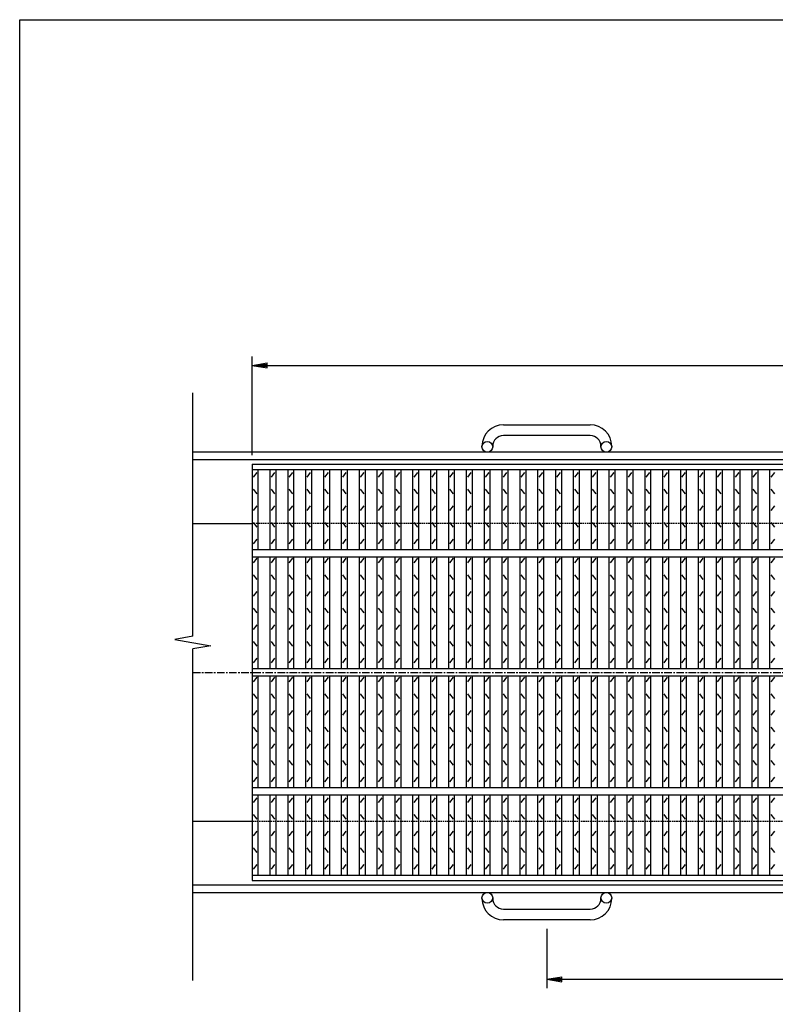
# Model space of a CAD drawing. Extents: x 25 to 1944, y 50 to 1400.
# Drawn here: x 25 to 660, y 573 to 1400 of the extents above; entities that cross this region are included whole.
import ezdxf

# ---------------------------------------------------------------- set-up
doc = ezdxf.new("R2010")
doc.units = 0
doc.header["$LTSCALE"] = 0.2
doc.linetypes.add('CENTER', pattern=[50.8, 31.75, -6.35, 6.35, -6.35])
doc.linetypes.add('HIDDEN', pattern=[9.525, 6.35, -3.175])
doc.layers.get('0').update_dxf_attribs({"linetype": 'CONTINUOUS'})
doc.layers.get('DEFPOINTS').update_dxf_attribs({"linetype": 'CONTINUOUS'})
for name, color, linetype in [('LAY-10', 7, 'CONTINUOUS'), ('LAY-20', 7, 'CONTINUOUS'), ('LAY-255', 7, 'CONTINUOUS')]:
    doc.layers.add(name, color=color, linetype=linetype)
doc.styles.add('EXCADDIM1', font='simplex', dxfattribs={"width": 0.84, "bigfont": 'bigfont'})
doc.styles.get("Standard").update_dxf_attribs({"font": 'simplex', "bigfont": 'bigfont'})
doc.dimstyles.new('ISO-25', dxfattribs={"dimtxt": 2.5, "dimasz": 2.5, "dimexe": 1.25, "dimexo": 0.625, "dimtad": 1, "dimtxsty": 'STANDARD', "dimcen": 2.5, "dimazin": 3, "dimtfac": 1, "dimtmove": 0, "dimatfit": 3})

# ---------------------------------------------------------------- blocks, each defined once
blk = doc.blocks.new('EX_BNORM')
at = {"color": 0, "linetype": 'CONTINUOUS'}
for p, q in [((0, 0), (-1, 0.167)), ((-1, 0.167), (-1, -0.167)), ((0, 0), (-1, 0.083)), ((0, 0), (-1, 0)), ((0, 0), (-1, -0.167)), ((0, 0), (-1, -0.083))]:
    blk.add_line(p, q, dxfattribs=at)
blk = doc.blocks.new('*D16')
at = {"layer": 'DEFPOINTS', "color": 0}
for p in [(1215.5, 1109.50009), (220.5, 1026.49999), (1215.5, 1026.49999)]:
    blk.add_point(p, dxfattribs=at)
at = {"layer": 'LAY-20', "color": 4, "linetype": 'CONTINUOUS'}
for p, q in [((220.5, 1033.99999), (220.5, 1117.00009)), ((233, 1109.50009), (1203, 1109.50009)), ((1215.5, 1033.99999), (1215.5, 1117.00009))]:
    blk.add_line(p, q, dxfattribs=at)
at = {"layer": 'LAY-20', "color": 4, "xscale": 12.5, "yscale": 12.5, "zscale": 12.5, "rotation": 180}
blk.add_blockref('EX_BNORM', (220.5, 1109.50009), dxfattribs=at)
at = {"layer": 'LAY-20', "color": 4, "xscale": 12.5, "yscale": 12.5, "zscale": 12.5}
blk.add_blockref('EX_BNORM', (1215.5, 1109.50009), dxfattribs=at)
at = {"layer": 'LAY-20', "color": 7, "insert": (718, 1122.00009), "char_height": 15.590552, "attachment_point": 5, "style": 'EXCADDIM1'}
blk.add_mtext('995', dxfattribs=at)
blk = doc.blocks.new('*D17')
at = {"layer": 'DEFPOINTS', "color": 0}
for p in [(468, 643.50022), (968, 643.50022), (968, 593.50022)]:
    blk.add_point(p, dxfattribs=at)
at = {"layer": 'LAY-20', "color": 4, "linetype": 'CONTINUOUS'}
for p, q in [((468, 636.00022), (468, 586.00022)), ((968, 636.00022), (968, 586.00022)), ((480.5, 593.50022), (955.5, 593.50022))]:
    blk.add_line(p, q, dxfattribs=at)
at = {"layer": 'LAY-20', "color": 4, "xscale": 12.5, "yscale": 12.5, "zscale": 12.5, "rotation": 180}
blk.add_blockref('EX_BNORM', (468, 593.50022), dxfattribs=at)
at = {"layer": 'LAY-20', "color": 4, "xscale": 12.5, "yscale": 12.5, "zscale": 12.5}
blk.add_blockref('EX_BNORM', (968, 593.50022), dxfattribs=at)
at = {"layer": 'LAY-20', "color": 7, "insert": (718, 606.00022), "char_height": 15.590552, "attachment_point": 5, "style": 'EXCADDIM1'}
blk.add_mtext('500', dxfattribs=at)

msp = doc.modelspace()

# ---------------------------------------------------------------- linework, layer by layer
at = {"layer": 'LAY-10', "color": 7, "linetype": 'CONTINUOUS'}
for p, q in [((170.5, 881.78991), (170.5, 1086.5002)), ((431.50001, 1059.50009), (504.49999, 1059.50009)), ((504.49999, 1050.49999), (431.50001, 1050.49999)), ((1265.5, 1036.50009), (170.5, 1036.50009)), ((413.50002, 1040.99999), (413.50002, 1041.49999)), ((422.49998, 1041.49999), (422.49998, 1040.99999)), ((513.50002, 1040.99999), (513.50002, 1041.49999)), ((522.50005, 1041.49999), (522.50005, 1040.99999)), ((170.5, 1030.50009), (1265.5, 1030.50009)), ((220.5, 1026.49999), (220.5, 676.50021)), ((220.5, 1026.49999), (1215.5, 1026.49999)), ((220.5, 1021.99999), (1215.5, 1021.99999)), ((221.5001, 1015.49999), (224.5, 1019.49989)), ((225.5, 954.5001), (225.5, 1021.99999)), ((235.5, 954.5001), (235.5, 1021.99999)), ((236.5001, 1015.49999), (239.5, 1019.49989)), ((240.5, 954.5001), (240.5, 1021.99999)), ((250.5, 954.5001), (250.5, 1021.99999)), ((251.5001, 1015.49999), (254.5, 1019.49989)), ((255.5, 954.5001), (255.5, 1021.99999)), ((265.5, 954.5001), (265.5, 1021.99999)), ((266.5001, 1015.49999), (269.5, 1019.49989)), ((270.5, 954.5001), (270.5, 1021.99999)), ((280.5, 954.5001), (280.5, 1021.99999)), ((281.5001, 1015.49999), (284.5, 1019.49989)), ((285.5, 954.5001), (285.5, 1021.99999)), ((295.5, 954.5001), (295.5, 1021.99999)), ((296.5001, 1015.49999), (299.5, 1019.49989)), ((300.5, 954.5001), (300.5, 1021.99999)), ((310.5, 954.5001), (310.5, 1021.99999)), ((311.5001, 1015.49999), (314.5, 1019.49989)), ((315.5, 954.5001), (315.5, 1021.99999)), ((325.5, 954.5001), (325.5, 1021.99999)), ((326.5001, 1015.49999), (329.5, 1019.49989)), ((330.5, 954.5001), (330.5, 1021.99999)), ((340.5, 954.5001), (340.5, 1021.99999)), ((341.5001, 1015.49999), (344.5, 1019.49989)), ((345.5, 954.5001), (345.5, 1021.99999)), ((355.5, 954.5001), (355.5, 1021.99999)), ((356.5001, 1015.49999), (359.5, 1019.49989)), ((360.5, 954.5001), (360.5, 1021.99999)), ((370.5, 954.5001), (370.5, 1021.99999)), ((371.5001, 1015.49999), (374.5, 1019.49989)), ((375.5, 954.5001), (375.5, 1021.99999)), ((385.5, 954.5001), (385.5, 1021.99999)), ((386.5001, 1015.49999), (389.5, 1019.49989)), ((390.5, 954.5001), (390.5, 1021.99999)), ((400.5, 954.5001), (400.5, 1021.99999)), ((401.5001, 1015.49999), (404.5, 1019.49989)), ((405.5, 954.5001), (405.5, 1021.99999)), ((415.5, 954.5001), (415.5, 1021.99999)), ((416.5001, 1015.49999), (419.5, 1019.49989)), ((420.5, 954.5001), (420.5, 1021.99999)), ((430.5, 954.5001), (430.5, 1021.99999)), ((431.5001, 1015.49999), (434.5, 1019.49989)), ((435.5, 954.5001), (435.5, 1021.99999)), ((445.5, 954.5001), (445.5, 1021.99999)), ((446.5001, 1015.49999), (449.5, 1019.49989)), ((450.5, 954.5001), (450.5, 1021.99999)), ((460.5, 954.5001), (460.5, 1021.99999)), ((461.5001, 1015.49999), (464.5, 1019.49989)), ((465.5, 954.5001), (465.5, 1021.99999)), ((475.5, 954.5001), (475.5, 1021.99999)), ((476.5001, 1015.49999), (479.5, 1019.49989)), ((480.5, 954.5001), (480.5, 1021.99999)), ((490.5, 954.5001), (490.5, 1021.99999)), ((491.5001, 1015.49999), (494.5, 1019.49989)), ((495.5, 954.5001), (495.5, 1021.99999)), ((505.5, 954.5001), (505.5, 1021.99999)), ((506.5001, 1015.49999), (509.5, 1019.49989)), ((510.5, 954.5001), (510.5, 1021.99999)), ((520.5, 954.5001), (520.5, 1021.99999)), ((521.5001, 1015.49999), (524.5, 1019.49989)), ((525.5, 954.5001), (525.5, 1021.99999)), ((535.5, 954.5001), (535.5, 1021.99999)), ((536.5001, 1015.49999), (539.5, 1019.49989)), ((540.5, 954.5001), (540.5, 1021.99999)), ((550.5, 954.5001), (550.5, 1021.99999)), ((551.5001, 1015.49999), (554.5, 1019.49989)), ((555.5, 954.5001), (555.5, 1021.99999)), ((565.5, 954.5001), (565.5, 1021.99999)), ((566.5001, 1015.49999), (569.5, 1019.49989)), ((570.5, 954.5001), (570.5, 1021.99999)), ((580.5, 954.5001), (580.5, 1021.99999)), ((581.5001, 1015.49999), (584.5, 1019.49989)), ((585.5, 954.5001), (585.5, 1021.99999)), ((595.5, 954.5001), (595.5, 1021.99999)), ((596.5001, 1015.49999), (599.5, 1019.49989)), ((600.5, 954.5001), (600.5, 1021.99999)), ((610.5, 954.5001), (610.5, 1021.99999)), ((611.5001, 1015.49999), (614.5, 1019.49989)), ((615.5, 954.5001), (615.5, 1021.99999)), ((625.5, 954.5001), (625.5, 1021.99999)), ((626.5001, 1015.49999), (629.5, 1019.49989)), ((630.5, 954.5001), (630.5, 1021.99999)), ((640.5, 954.5001), (640.5, 1021.99999)), ((641.5001, 1015.49999), (644.5, 1019.49989)), ((645.5, 954.5001), (645.5, 1021.99999)), ((655.5, 954.5001), (655.5, 1021.99999)), ((656.5001, 1015.49999), (659.5, 1019.49989)), ((224.5, 1001.49999), (221.5001, 1005.49989)), ((239.5, 1001.49999), (236.5001, 1005.49989)), ((254.5, 1001.49999), (251.5001, 1005.49989)), ((269.5, 1001.49999), (266.5001, 1005.49989)), ((284.5, 1001.49999), (281.5001, 1005.49989)), ((299.5, 1001.49999), (296.5001, 1005.49989)), ((314.5, 1001.49999), (311.5001, 1005.49989)), ((329.5, 1001.49999), (326.5001, 1005.49989)), ((344.5, 1001.49999), (341.5001, 1005.49989)), ((359.5, 1001.49999), (356.5001, 1005.49989)), ((374.5, 1001.49999), (371.5001, 1005.49989)), ((389.5, 1001.49999), (386.5001, 1005.49989)), ((404.5, 1001.49999), (401.5001, 1005.49989)), ((419.5, 1001.49999), (416.5001, 1005.49989)), ((434.5, 1001.49999), (431.5001, 1005.49989)), ((449.5, 1001.49999), (446.5001, 1005.49989)), ((464.5, 1001.49999), (461.5001, 1005.49989)), ((479.5, 1001.49999), (476.5001, 1005.49989)), ((494.5, 1001.49999), (491.5001, 1005.49989)), ((509.5, 1001.49999), (506.5001, 1005.49989)), ((524.5, 1001.49999), (521.5001, 1005.49989)), ((539.5, 1001.49999), (536.5001, 1005.49989)), ((554.5, 1001.49999), (551.5001, 1005.49989)), ((569.5, 1001.49999), (566.5001, 1005.49989)), ((584.5, 1001.49999), (581.5001, 1005.49989)), ((599.5, 1001.49999), (596.5001, 1005.49989)), ((614.5, 1001.49999), (611.5001, 1005.49989)), ((629.5, 1001.49999), (626.5001, 1005.49989)), ((644.5, 1001.49999), (641.5001, 1005.49989)), ((659.5, 1001.49999), (656.5001, 1005.49989)), ((221.5001, 987.49999), (224.5, 991.49989)), ((236.5001, 987.49999), (239.5, 991.49989)), ((251.5001, 987.49999), (254.5, 991.49989)), ((266.5001, 987.49999), (269.5, 991.49989)), ((281.5001, 987.49999), (284.5, 991.49989)), ((296.5001, 987.49999), (299.5, 991.49989)), ((311.5001, 987.49999), (314.5, 991.49989)), ((326.5001, 987.49999), (329.5, 991.49989)), ((341.5001, 987.49999), (344.5, 991.49989)), ((356.5001, 987.49999), (359.5, 991.49989)), ((371.5001, 987.49999), (374.5, 991.49989)), ((386.5001, 987.49999), (389.5, 991.49989)), ((401.5001, 987.49999), (404.5, 991.49989)), ((416.5001, 987.49999), (419.5, 991.49989)), ((431.5001, 987.49999), (434.5, 991.49989)), ((446.5001, 987.49999), (449.5, 991.49989)), ((461.5001, 987.49999), (464.5, 991.49989)), ((476.5001, 987.49999), (479.5, 991.49989)), ((491.5001, 987.49999), (494.5, 991.49989)), ((506.5001, 987.49999), (509.5, 991.49989)), ((521.5001, 987.49999), (524.5, 991.49989)), ((536.5001, 987.49999), (539.5, 991.49989)), ((551.5001, 987.49999), (554.5, 991.49989)), ((566.5001, 987.49999), (569.5, 991.49989)), ((581.5001, 987.49999), (584.5, 991.49989)), ((596.5001, 987.49999), (599.5, 991.49989)), ((611.5001, 987.49999), (614.5, 991.49989)), ((626.5001, 987.49999), (629.5, 991.49989)), ((641.5001, 987.49999), (644.5, 991.49989)), ((656.5001, 987.49999), (659.5, 991.49989)), ((170.5, 976.50009), (220.5, 976.50009)), ((224.5, 973.49999), (221.5001, 977.49999)), ((239.5, 973.49999), (236.5001, 977.49999)), ((254.5, 973.49999), (251.5001, 977.49999)), ((269.5, 973.49999), (266.5001, 977.49999)), ((284.5, 973.49999), (281.5001, 977.49999)), ((299.5, 973.49999), (296.5001, 977.49999)), ((314.5, 973.49999), (311.5001, 977.49999)), ((329.5, 973.49999), (326.5001, 977.49999)), ((344.5, 973.49999), (341.5001, 977.49999)), ((359.5, 973.49999), (356.5001, 977.49999)), ((374.5, 973.49999), (371.5001, 977.49999)), ((389.5, 973.49999), (386.5001, 977.49999)), ((404.5, 973.49999), (401.5001, 977.49999)), ((419.5, 973.49999), (416.5001, 977.49999)), ((434.5, 973.49999), (431.5001, 977.49999)), ((449.5, 973.49999), (446.5001, 977.49999)), ((464.5, 973.49999), (461.5001, 977.49999)), ((479.5, 973.49999), (476.5001, 977.49999)), ((494.5, 973.49999), (491.5001, 977.49999)), ((509.5, 973.49999), (506.5001, 977.49999)), ((524.5, 973.49999), (521.5001, 977.49999)), ((539.5, 973.49999), (536.5001, 977.49999)), ((554.5, 973.49999), (551.5001, 977.49999)), ((569.5, 973.49999), (566.5001, 977.49999)), ((584.5, 973.49999), (581.5001, 977.49999)), ((599.5, 973.49999), (596.5001, 977.49999)), ((614.5, 973.49999), (611.5001, 977.49999)), ((629.5, 973.49999), (626.5001, 977.49999)), ((644.5, 973.49999), (641.5001, 977.49999)), ((659.5, 973.49999), (656.5001, 977.49999)), ((221.5001, 959.49999), (224.5, 963.49999)), ((236.5001, 959.49999), (239.5, 963.49999)), ((251.5001, 959.49999), (254.5, 963.49999)), ((266.5001, 959.49999), (269.5, 963.49999)), ((281.5001, 959.49999), (284.5, 963.49999)), ((296.5001, 959.49999), (299.5, 963.49999)), ((311.5001, 959.49999), (314.5, 963.49999)), ((326.5001, 959.49999), (329.5, 963.49999)), ((341.5001, 959.49999), (344.5, 963.49999)), ((356.5001, 959.49999), (359.5, 963.49999)), ((371.5001, 959.49999), (374.5, 963.49999)), ((386.5001, 959.49999), (389.5, 963.49999)), ((401.5001, 959.49999), (404.5, 963.49999)), ((416.5001, 959.49999), (419.5, 963.49999)), ((431.5001, 959.49999), (434.5, 963.49999)), ((446.5001, 959.49999), (449.5, 963.49999)), ((461.5001, 959.49999), (464.5, 963.49999)), ((476.5001, 959.49999), (479.5, 963.49999)), ((491.5001, 959.49999), (494.5, 963.49999)), ((506.5001, 959.49999), (509.5, 963.49999)), ((521.5001, 959.49999), (524.5, 963.49999)), ((536.5001, 959.49999), (539.5, 963.49999)), ((551.5001, 959.49999), (554.5, 963.49999)), ((566.5001, 959.49999), (569.5, 963.49999)), ((581.5001, 959.49999), (584.5, 963.49999)), ((596.5001, 959.49999), (599.5, 963.49999)), ((611.5001, 959.49999), (614.5, 963.49999)), ((626.5001, 959.49999), (629.5, 963.49999)), ((641.5001, 959.49999), (644.5, 963.49999)), ((656.5001, 959.49999), (659.5, 963.49999)), ((1215.5, 954.5001), (220.5, 954.5001)), ((220.5, 948.5001), (1215.5, 948.5001)), ((221.5001, 943.49999), (224.5, 947.49999)), ((225.5, 854.5001), (225.5, 948.5001)), ((235.5, 854.5001), (235.5, 948.5001)), ((236.5001, 943.49999), (239.5, 947.49999)), ((240.5, 854.5001), (240.5, 948.5001)), ((250.5, 854.5001), (250.5, 948.5001)), ((251.5001, 943.49999), (254.5, 947.49999)), ((255.5, 854.5001), (255.5, 948.5001)), ((265.5, 854.5001), (265.5, 948.5001)), ((266.5001, 943.49999), (269.5, 947.49999)), ((270.5, 854.5001), (270.5, 948.5001)), ((280.5, 854.5001), (280.5, 948.5001)), ((281.5001, 943.49999), (284.5, 947.49999)), ((285.5, 854.5001), (285.5, 948.5001)), ((295.5, 854.5001), (295.5, 948.5001)), ((296.5001, 943.49999), (299.5, 947.49999)), ((300.5, 854.5001), (300.5, 948.5001)), ((310.5, 854.5001), (310.5, 948.5001)), ((311.5001, 943.49999), (314.5, 947.49999)), ((315.5, 854.5001), (315.5, 948.5001)), ((325.5, 854.5001), (325.5, 948.5001)), ((326.5001, 943.49999), (329.5, 947.49999)), ((330.5, 854.5001), (330.5, 948.5001)), ((340.5, 854.5001), (340.5, 948.5001)), ((341.5001, 943.49999), (344.5, 947.49999)), ((345.5, 854.5001), (345.5, 948.5001)), ((355.5, 854.5001), (355.5, 948.5001)), ((356.5001, 943.49999), (359.5, 947.49999)), ((360.5, 854.5001), (360.5, 948.5001)), ((370.5, 854.5001), (370.5, 948.5001)), ((371.5001, 943.49999), (374.5, 947.49999)), ((375.5, 854.5001), (375.5, 948.5001)), ((385.5, 854.5001), (385.5, 948.5001)), ((386.5001, 943.49999), (389.5, 947.49999)), ((390.5, 854.5001), (390.5, 948.5001)), ((400.5, 854.5001), (400.5, 948.5001)), ((401.5001, 943.49999), (404.5, 947.49999)), ((405.5, 854.5001), (405.5, 948.5001)), ((415.5, 854.5001), (415.5, 948.5001)), ((416.5001, 943.49999), (419.5, 947.49999)), ((420.5, 854.5001), (420.5, 948.5001)), ((430.5, 854.5001), (430.5, 948.5001)), ((431.5001, 943.49999), (434.5, 947.49999)), ((435.5, 854.5001), (435.5, 948.5001)), ((445.5, 854.5001), (445.5, 948.5001)), ((446.5001, 943.49999), (449.5, 947.49999)), ((450.5, 854.5001), (450.5, 948.5001)), ((460.5, 854.5001), (460.5, 948.5001)), ((461.5001, 943.49999), (464.5, 947.49999)), ((465.5, 854.5001), (465.5, 948.5001)), ((475.5, 854.5001), (475.5, 948.5001)), ((476.5001, 943.49999), (479.5, 947.49999)), ((480.5, 854.5001), (480.5, 948.5001)), ((490.5, 854.5001), (490.5, 948.5001)), ((491.5001, 943.49999), (494.5, 947.49999)), ((495.5, 854.5001), (495.5, 948.5001)), ((505.5, 854.5001), (505.5, 948.5001)), ((506.5001, 943.49999), (509.5, 947.49999)), ((510.5, 854.5001), (510.5, 948.5001)), ((520.5, 854.5001), (520.5, 948.5001)), ((521.5001, 943.49999), (524.5, 947.49999)), ((525.5, 854.5001), (525.5, 948.5001)), ((535.5, 854.5001), (535.5, 948.5001)), ((536.5001, 943.49999), (539.5, 947.49999)), ((540.5, 854.5001), (540.5, 948.5001)), ((550.5, 854.5001), (550.5, 948.5001)), ((551.5001, 943.49999), (554.5, 947.49999)), ((555.5, 854.5001), (555.5, 948.5001)), ((565.5, 854.5001), (565.5, 948.5001)), ((566.5001, 943.49999), (569.5, 947.49999)), ((570.5, 854.5001), (570.5, 948.5001)), ((580.5, 854.5001), (580.5, 948.5001)), ((581.5001, 943.49999), (584.5, 947.49999)), ((585.5, 854.5001), (585.5, 948.5001)), ((595.5, 854.5001), (595.5, 948.5001)), ((596.5001, 943.49999), (599.5, 947.49999)), ((600.5, 854.5001), (600.5, 948.5001)), ((610.5, 854.5001), (610.5, 948.5001)), ((611.5001, 943.49999), (614.5, 947.49999)), ((615.5, 854.5001), (615.5, 948.5001)), ((625.5, 854.5001), (625.5, 948.5001)), ((626.5001, 943.49999), (629.5, 947.49999)), ((630.5, 854.5001), (630.5, 948.5001)), ((640.5, 854.5001), (640.5, 948.5001)), ((641.5001, 943.49999), (644.5, 947.49999)), ((645.5, 854.5001), (645.5, 948.5001)), ((655.5, 854.5001), (655.5, 948.5001)), ((656.5001, 943.49999), (659.5, 947.49999)), ((224.5, 929.49999), (221.5001, 933.49999)), ((239.5, 929.49999), (236.5001, 933.49999)), ((254.5, 929.49999), (251.5001, 933.49999)), ((269.5, 929.49999), (266.5001, 933.49999)), ((284.5, 929.49999), (281.5001, 933.49999)), ((299.5, 929.49999), (296.5001, 933.49999)), ((314.5, 929.49999), (311.5001, 933.49999)), ((329.5, 929.49999), (326.5001, 933.49999)), ((344.5, 929.49999), (341.5001, 933.49999)), ((359.5, 929.49999), (356.5001, 933.49999)), ((374.5, 929.49999), (371.5001, 933.49999)), ((389.5, 929.49999), (386.5001, 933.49999)), ((404.5, 929.49999), (401.5001, 933.49999)), ((419.5, 929.49999), (416.5001, 933.49999)), ((434.5, 929.49999), (431.5001, 933.49999)), ((449.5, 929.49999), (446.5001, 933.49999)), ((464.5, 929.49999), (461.5001, 933.49999)), ((479.5, 929.49999), (476.5001, 933.49999)), ((494.5, 929.49999), (491.5001, 933.49999)), ((509.5, 929.49999), (506.5001, 933.49999)), ((524.5, 929.49999), (521.5001, 933.49999)), ((539.5, 929.49999), (536.5001, 933.49999)), ((554.5, 929.49999), (551.5001, 933.49999)), ((569.5, 929.49999), (566.5001, 933.49999)), ((584.5, 929.49999), (581.5001, 933.49999)), ((599.5, 929.49999), (596.5001, 933.49999)), ((614.5, 929.49999), (611.5001, 933.49999)), ((629.5, 929.49999), (626.5001, 933.49999)), ((644.5, 929.49999), (641.5001, 933.49999)), ((659.5, 929.49999), (656.5001, 933.49999)), ((221.5001, 915.49999), (224.5, 919.49989)), ((236.5001, 915.49999), (239.5, 919.49989)), ((251.5001, 915.49999), (254.5, 919.49989)), ((266.5001, 915.49999), (269.5, 919.49989)), ((281.5001, 915.49999), (284.5, 919.49989)), ((296.5001, 915.49999), (299.5, 919.49989)), ((311.5001, 915.49999), (314.5, 919.49989)), ((326.5001, 915.49999), (329.5, 919.49989)), ((341.5001, 915.49999), (344.5, 919.49989)), ((356.5001, 915.49999), (359.5, 919.49989)), ((371.5001, 915.49999), (374.5, 919.49989)), ((386.5001, 915.49999), (389.5, 919.49989)), ((401.5001, 915.49999), (404.5, 919.49989)), ((416.5001, 915.49999), (419.5, 919.49989)), ((431.5001, 915.49999), (434.5, 919.49989)), ((446.5001, 915.49999), (449.5, 919.49989)), ((461.5001, 915.49999), (464.5, 919.49989)), ((476.5001, 915.49999), (479.5, 919.49989)), ((491.5001, 915.49999), (494.5, 919.49989)), ((506.5001, 915.49999), (509.5, 919.49989)), ((521.5001, 915.49999), (524.5, 919.49989)), ((536.5001, 915.49999), (539.5, 919.49989)), ((551.5001, 915.49999), (554.5, 919.49989)), ((566.5001, 915.49999), (569.5, 919.49989)), ((581.5001, 915.49999), (584.5, 919.49989)), ((596.5001, 915.49999), (599.5, 919.49989)), ((611.5001, 915.49999), (614.5, 919.49989)), ((626.5001, 915.49999), (629.5, 919.49989)), ((641.5001, 915.49999), (644.5, 919.49989)), ((656.5001, 915.49999), (659.5, 919.49989)), ((224.5, 901.49989), (221.5001, 905.49989)), ((239.5, 901.49989), (236.5001, 905.49989)), ((254.5, 901.49989), (251.5001, 905.49989)), ((269.5, 901.49989), (266.5001, 905.49989)), ((284.5, 901.49989), (281.5001, 905.49989)), ((299.5, 901.49989), (296.5001, 905.49989)), ((314.5, 901.49989), (311.5001, 905.49989)), ((329.5, 901.49989), (326.5001, 905.49989)), ((344.5, 901.49989), (341.5001, 905.49989)), ((359.5, 901.49989), (356.5001, 905.49989)), ((374.5, 901.49989), (371.5001, 905.49989)), ((389.5, 901.49989), (386.5001, 905.49989)), ((404.5, 901.49989), (401.5001, 905.49989)), ((419.5, 901.49989), (416.5001, 905.49989)), ((434.5, 901.49989), (431.5001, 905.49989)), ((449.5, 901.49989), (446.5001, 905.49989)), ((464.5, 901.49989), (461.5001, 905.49989)), ((479.5, 901.49989), (476.5001, 905.49989)), ((494.5, 901.49989), (491.5001, 905.49989)), ((509.5, 901.49989), (506.5001, 905.49989)), ((524.5, 901.49989), (521.5001, 905.49989)), ((539.5, 901.49989), (536.5001, 905.49989)), ((554.5, 901.49989), (551.5001, 905.49989)), ((569.5, 901.49989), (566.5001, 905.49989)), ((584.5, 901.49989), (581.5001, 905.49989)), ((599.5, 901.49989), (596.5001, 905.49989)), ((614.5, 901.49989), (611.5001, 905.49989)), ((629.5, 901.49989), (626.5001, 905.49989)), ((644.5, 901.49989), (641.5001, 905.49989)), ((659.5, 901.49989), (656.5001, 905.49989)), ((221.5001, 887.49989), (224.5, 891.49999)), ((236.5001, 887.49989), (239.5, 891.49999)), ((251.5001, 887.49989), (254.5, 891.49999)), ((266.5001, 887.49989), (269.5, 891.49999)), ((281.5001, 887.49989), (284.5, 891.49999)), ((296.5001, 887.49989), (299.5, 891.49999)), ((311.5001, 887.49989), (314.5, 891.49999)), ((326.5001, 887.49989), (329.5, 891.49999)), ((341.5001, 887.49989), (344.5, 891.49999)), ((356.5001, 887.49989), (359.5, 891.49999)), ((371.5001, 887.49989), (374.5, 891.49999)), ((386.5001, 887.49989), (389.5, 891.49999)), ((401.5001, 887.49989), (404.5, 891.49999)), ((416.5001, 887.49989), (419.5, 891.49999)), ((431.5001, 887.49989), (434.5, 891.49999)), ((446.5001, 887.49989), (449.5, 891.49999)), ((461.5001, 887.49989), (464.5, 891.49999)), ((476.5001, 887.49989), (479.5, 891.49999)), ((491.5001, 887.49989), (494.5, 891.49999)), ((506.5001, 887.49989), (509.5, 891.49999)), ((521.5001, 887.49989), (524.5, 891.49999)), ((536.5001, 887.49989), (539.5, 891.49999)), ((551.5001, 887.49989), (554.5, 891.49999)), ((566.5001, 887.49989), (569.5, 891.49999)), ((581.5001, 887.49989), (584.5, 891.49999)), ((596.5001, 887.49989), (599.5, 891.49999)), ((611.5001, 887.49989), (614.5, 891.49999)), ((626.5001, 887.49989), (629.5, 891.49999)), ((641.5001, 887.49989), (644.5, 891.49999)), ((656.5001, 887.49989), (659.5, 891.49999)), ((170.5, 881.78991), (155.5, 879.145)), ((155.5, 879.145), (185.5, 873.8552)), ((224.5, 873.49999), (221.5001, 877.49999)), ((239.5, 873.49999), (236.5001, 877.49999)), ((254.5, 873.49999), (251.5001, 877.49999)), ((269.5, 873.49999), (266.5001, 877.49999)), ((284.5, 873.49999), (281.5001, 877.49999)), ((299.5, 873.49999), (296.5001, 877.49999)), ((314.5, 873.49999), (311.5001, 877.49999)), ((329.5, 873.49999), (326.5001, 877.49999)), ((344.5, 873.49999), (341.5001, 877.49999)), ((359.5, 873.49999), (356.5001, 877.49999)), ((374.5, 873.49999), (371.5001, 877.49999)), ((389.5, 873.49999), (386.5001, 877.49999)), ((404.5, 873.49999), (401.5001, 877.49999)), ((419.5, 873.49999), (416.5001, 877.49999)), ((434.5, 873.49999), (431.5001, 877.49999)), ((449.5, 873.49999), (446.5001, 877.49999)), ((464.5, 873.49999), (461.5001, 877.49999)), ((479.5, 873.49999), (476.5001, 877.49999)), ((494.5, 873.49999), (491.5001, 877.49999)), ((509.5, 873.49999), (506.5001, 877.49999)), ((524.5, 873.49999), (521.5001, 877.49999)), ((539.5, 873.49999), (536.5001, 877.49999)), ((554.5, 873.49999), (551.5001, 877.49999)), ((569.5, 873.49999), (566.5001, 877.49999)), ((584.5, 873.49999), (581.5001, 877.49999)), ((599.5, 873.49999), (596.5001, 877.49999)), ((614.5, 873.49999), (611.5001, 877.49999)), ((629.5, 873.49999), (626.5001, 877.49999)), ((644.5, 873.49999), (641.5001, 877.49999)), ((659.5, 873.49999), (656.5001, 877.49999)), ((185.5, 873.8552), (170.5, 871.21029)), ((170.5, 592.5001), (170.5, 871.21029)), ((221.5001, 859.49999), (224.5, 863.49999)), ((236.5001, 859.49999), (239.5, 863.49999)), ((251.5001, 859.49999), (254.5, 863.49999)), ((266.5001, 859.49999), (269.5, 863.49999)), ((281.5001, 859.49999), (284.5, 863.49999)), ((296.5001, 859.49999), (299.5, 863.49999)), ((311.5001, 859.49999), (314.5, 863.49999)), ((326.5001, 859.49999), (329.5, 863.49999)), ((341.5001, 859.49999), (344.5, 863.49999)), ((356.5001, 859.49999), (359.5, 863.49999)), ((371.5001, 859.49999), (374.5, 863.49999)), ((386.5001, 859.49999), (389.5, 863.49999)), ((401.5001, 859.49999), (404.5, 863.49999)), ((416.5001, 859.49999), (419.5, 863.49999)), ((431.5001, 859.49999), (434.5, 863.49999)), ((446.5001, 859.49999), (449.5, 863.49999)), ((461.5001, 859.49999), (464.5, 863.49999)), ((476.5001, 859.49999), (479.5, 863.49999)), ((491.5001, 859.49999), (494.5, 863.49999)), ((506.5001, 859.49999), (509.5, 863.49999)), ((521.5001, 859.49999), (524.5, 863.49999)), ((536.5001, 859.49999), (539.5, 863.49999)), ((551.5001, 859.49999), (554.5, 863.49999)), ((566.5001, 859.49999), (569.5, 863.49999)), ((581.5001, 859.49999), (584.5, 863.49999)), ((596.5001, 859.49999), (599.5, 863.49999)), ((611.5001, 859.49999), (614.5, 863.49999)), ((626.5001, 859.49999), (629.5, 863.49999)), ((641.5001, 859.49999), (644.5, 863.49999)), ((656.5001, 859.49999), (659.5, 863.49999)), ((1215.5, 854.5001), (220.5, 854.5001)), ((220.5, 848.5001), (1215.5, 848.5001)), ((221.5001, 843.49999), (224.5, 847.49999)), ((225.5, 754.50001), (225.5, 848.5001)), ((235.5, 754.50001), (235.5, 848.5001)), ((236.5001, 843.49999), (239.5, 847.49999)), ((240.5, 754.50001), (240.5, 848.5001)), ((250.5, 754.50001), (250.5, 848.5001)), ((251.5001, 843.49999), (254.5, 847.49999)), ((255.5, 754.50001), (255.5, 848.5001)), ((265.5, 754.50001), (265.5, 848.5001)), ((266.5001, 843.49999), (269.5, 847.49999)), ((270.5, 754.50001), (270.5, 848.5001)), ((280.5, 754.50001), (280.5, 848.5001)), ((281.5001, 843.49999), (284.5, 847.49999)), ((285.5, 754.50001), (285.5, 848.5001)), ((295.5, 754.50001), (295.5, 848.5001)), ((296.5001, 843.49999), (299.5, 847.49999)), ((300.5, 754.50001), (300.5, 848.5001)), ((310.5, 754.50001), (310.5, 848.5001)), ((311.5001, 843.49999), (314.5, 847.49999)), ((315.5, 754.50001), (315.5, 848.5001)), ((325.5, 754.50001), (325.5, 848.5001)), ((326.5001, 843.49999), (329.5, 847.49999)), ((330.5, 754.50001), (330.5, 848.5001)), ((340.5, 754.50001), (340.5, 848.5001)), ((341.5001, 843.49999), (344.5, 847.49999)), ((345.5, 754.50001), (345.5, 848.5001)), ((355.5, 754.50001), (355.5, 848.5001)), ((356.5001, 843.49999), (359.5, 847.49999)), ((360.5, 754.50001), (360.5, 848.5001)), ((370.5, 754.50001), (370.5, 848.5001)), ((371.5001, 843.49999), (374.5, 847.49999)), ((375.5, 754.50001), (375.5, 848.5001)), ((385.5, 754.50001), (385.5, 848.5001)), ((386.5001, 843.49999), (389.5, 847.49999)), ((390.5, 754.50001), (390.5, 848.5001)), ((400.5, 754.50001), (400.5, 848.5001)), ((401.5001, 843.49999), (404.5, 847.49999)), ((405.5, 754.50001), (405.5, 848.5001)), ((415.5, 754.50001), (415.5, 848.5001)), ((416.5001, 843.49999), (419.5, 847.49999)), ((420.5, 754.50001), (420.5, 848.5001)), ((430.5, 754.50001), (430.5, 848.5001)), ((431.5001, 843.49999), (434.5, 847.49999)), ((435.5, 754.50001), (435.5, 848.5001)), ((445.5, 754.50001), (445.5, 848.5001)), ((446.5001, 843.49999), (449.5, 847.49999)), ((450.5, 754.50001), (450.5, 848.5001)), ((460.5, 754.50001), (460.5, 848.5001)), ((461.5001, 843.49999), (464.5, 847.49999)), ((465.5, 754.50001), (465.5, 848.5001)), ((475.5, 754.50001), (475.5, 848.5001)), ((476.5001, 843.49999), (479.5, 847.49999)), ((480.5, 754.50001), (480.5, 848.5001)), ((490.5, 754.50001), (490.5, 848.5001)), ((491.5001, 843.49999), (494.5, 847.49999)), ((495.5, 754.50001), (495.5, 848.5001)), ((505.5, 754.50001), (505.5, 848.5001)), ((506.5001, 843.49999), (509.5, 847.49999)), ((510.5, 754.50001), (510.5, 848.5001)), ((520.5, 754.50001), (520.5, 848.5001)), ((521.5001, 843.49999), (524.5, 847.49999)), ((525.5, 754.50001), (525.5, 848.5001)), ((535.5, 754.50001), (535.5, 848.5001)), ((536.5001, 843.49999), (539.5, 847.49999)), ((540.5, 754.50001), (540.5, 848.5001)), ((550.5, 754.50001), (550.5, 848.5001)), ((551.5001, 843.49999), (554.5, 847.49999)), ((555.5, 754.50001), (555.5, 848.5001)), ((565.5, 754.50001), (565.5, 848.5001)), ((566.5001, 843.49999), (569.5, 847.49999)), ((570.5, 754.50001), (570.5, 848.5001)), ((580.5, 754.50001), (580.5, 848.5001)), ((581.5001, 843.49999), (584.5, 847.49999)), ((585.5, 754.50001), (585.5, 848.5001)), ((595.5, 754.50001), (595.5, 848.5001)), ((596.5001, 843.49999), (599.5, 847.49999)), ((600.5, 754.50001), (600.5, 848.5001)), ((610.5, 754.50001), (610.5, 848.5001)), ((611.5001, 843.49999), (614.5, 847.49999)), ((615.5, 754.50001), (615.5, 848.5001)), ((625.5, 754.50001), (625.5, 848.5001)), ((626.5001, 843.49999), (629.5, 847.49999)), ((630.5, 754.50001), (630.5, 848.5001)), ((640.5, 754.50001), (640.5, 848.5001)), ((641.5001, 843.49999), (644.5, 847.49999)), ((645.5, 754.50001), (645.5, 848.5001)), ((655.5, 754.50001), (655.5, 848.5001)), ((656.5001, 843.49999), (659.5, 847.49999)), ((224.5, 829.49999), (221.5001, 833.49999)), ((239.5, 829.49999), (236.5001, 833.49999)), ((254.5, 829.49999), (251.5001, 833.49999)), ((269.5, 829.49999), (266.5001, 833.49999)), ((284.5, 829.49999), (281.5001, 833.49999)), ((299.5, 829.49999), (296.5001, 833.49999)), ((314.5, 829.49999), (311.5001, 833.49999)), ((329.5, 829.49999), (326.5001, 833.49999)), ((344.5, 829.49999), (341.5001, 833.49999)), ((359.5, 829.49999), (356.5001, 833.49999)), ((374.5, 829.49999), (371.5001, 833.49999)), ((389.5, 829.49999), (386.5001, 833.49999)), ((404.5, 829.49999), (401.5001, 833.49999)), ((419.5, 829.49999), (416.5001, 833.49999)), ((434.5, 829.49999), (431.5001, 833.49999)), ((449.5, 829.49999), (446.5001, 833.49999)), ((464.5, 829.49999), (461.5001, 833.49999)), ((479.5, 829.49999), (476.5001, 833.49999)), ((494.5, 829.49999), (491.5001, 833.49999)), ((509.5, 829.49999), (506.5001, 833.49999)), ((524.5, 829.49999), (521.5001, 833.49999)), ((539.5, 829.49999), (536.5001, 833.49999)), ((554.5, 829.49999), (551.5001, 833.49999)), ((569.5, 829.49999), (566.5001, 833.49999)), ((584.5, 829.49999), (581.5001, 833.49999)), ((599.5, 829.49999), (596.5001, 833.49999)), ((614.5, 829.49999), (611.5001, 833.49999)), ((629.5, 829.49999), (626.5001, 833.49999)), ((644.5, 829.49999), (641.5001, 833.49999)), ((659.5, 829.49999), (656.5001, 833.49999)), ((221.5001, 815.49989), (224.5, 819.49989)), ((236.5001, 815.49989), (239.5, 819.49989)), ((251.5001, 815.49989), (254.5, 819.49989)), ((266.5001, 815.49989), (269.5, 819.49989)), ((281.5001, 815.49989), (284.5, 819.49989)), ((296.5001, 815.49989), (299.5, 819.49989)), ((311.5001, 815.49989), (314.5, 819.49989)), ((326.5001, 815.49989), (329.5, 819.49989)), ((341.5001, 815.49989), (344.5, 819.49989)), ((356.5001, 815.49989), (359.5, 819.49989)), ((371.5001, 815.49989), (374.5, 819.49989)), ((386.5001, 815.49989), (389.5, 819.49989)), ((401.5001, 815.49989), (404.5, 819.49989)), ((416.5001, 815.49989), (419.5, 819.49989)), ((431.5001, 815.49989), (434.5, 819.49989)), ((446.5001, 815.49989), (449.5, 819.49989)), ((461.5001, 815.49989), (464.5, 819.49989)), ((476.5001, 815.49989), (479.5, 819.49989)), ((491.5001, 815.49989), (494.5, 819.49989)), ((506.5001, 815.49989), (509.5, 819.49989)), ((521.5001, 815.49989), (524.5, 819.49989)), ((536.5001, 815.49989), (539.5, 819.49989)), ((551.5001, 815.49989), (554.5, 819.49989)), ((566.5001, 815.49989), (569.5, 819.49989)), ((581.5001, 815.49989), (584.5, 819.49989)), ((596.5001, 815.49989), (599.5, 819.49989)), ((611.5001, 815.49989), (614.5, 819.49989)), ((626.5001, 815.49989), (629.5, 819.49989)), ((641.5001, 815.49989), (644.5, 819.49989)), ((656.5001, 815.49989), (659.5, 819.49989)), ((224.5, 801.49997), (221.5001, 805.49989)), ((239.5, 801.49997), (236.5001, 805.49989)), ((254.5, 801.49997), (251.5001, 805.49989)), ((269.5, 801.49997), (266.5001, 805.49989)), ((284.5, 801.49997), (281.5001, 805.49989)), ((299.5, 801.49997), (296.5001, 805.49989)), ((314.5, 801.49997), (311.5001, 805.49989)), ((329.5, 801.49997), (326.5001, 805.49989)), ((344.5, 801.49997), (341.5001, 805.49989)), ((359.5, 801.49997), (356.5001, 805.49989)), ((374.5, 801.49997), (371.5001, 805.49989)), ((389.5, 801.49997), (386.5001, 805.49989)), ((404.5, 801.49997), (401.5001, 805.49989)), ((419.5, 801.49997), (416.5001, 805.49989)), ((434.5, 801.49997), (431.5001, 805.49989)), ((449.5, 801.49997), (446.5001, 805.49989)), ((464.5, 801.49997), (461.5001, 805.49989)), ((479.5, 801.49997), (476.5001, 805.49989)), ((494.5, 801.49997), (491.5001, 805.49989)), ((509.5, 801.49997), (506.5001, 805.49989)), ((524.5, 801.49997), (521.5001, 805.49989)), ((539.5, 801.49997), (536.5001, 805.49989)), ((554.5, 801.49997), (551.5001, 805.49989)), ((569.5, 801.49997), (566.5001, 805.49989)), ((584.5, 801.49997), (581.5001, 805.49989)), ((599.5, 801.49997), (596.5001, 805.49989)), ((614.5, 801.49997), (611.5001, 805.49989)), ((629.5, 801.49997), (626.5001, 805.49989)), ((644.5, 801.49997), (641.5001, 805.49989)), ((659.5, 801.49997), (656.5001, 805.49989)), ((221.5001, 787.49999), (224.5, 791.49999)), ((236.5001, 787.49999), (239.5, 791.49999)), ((251.5001, 787.49999), (254.5, 791.49999)), ((266.5001, 787.49999), (269.5, 791.49999)), ((281.5001, 787.49999), (284.5, 791.49999)), ((296.5001, 787.49999), (299.5, 791.49999)), ((311.5001, 787.49999), (314.5, 791.49999)), ((326.5001, 787.49999), (329.5, 791.49999)), ((341.5001, 787.49999), (344.5, 791.49999)), ((356.5001, 787.49999), (359.5, 791.49999)), ((371.5001, 787.49999), (374.5, 791.49999)), ((386.5001, 787.49999), (389.5, 791.49999)), ((401.5001, 787.49999), (404.5, 791.49999)), ((416.5001, 787.49999), (419.5, 791.49999)), ((431.5001, 787.49999), (434.5, 791.49999)), ((446.5001, 787.49999), (449.5, 791.49999)), ((461.5001, 787.49999), (464.5, 791.49999)), ((476.5001, 787.49999), (479.5, 791.49999)), ((491.5001, 787.49999), (494.5, 791.49999)), ((506.5001, 787.49999), (509.5, 791.49999)), ((521.5001, 787.49999), (524.5, 791.49999)), ((536.5001, 787.49999), (539.5, 791.49999)), ((551.5001, 787.49999), (554.5, 791.49999)), ((566.5001, 787.49999), (569.5, 791.49999)), ((581.5001, 787.49999), (584.5, 791.49999)), ((596.5001, 787.49999), (599.5, 791.49999)), ((611.5001, 787.49999), (614.5, 791.49999)), ((626.5001, 787.49999), (629.5, 791.49999)), ((641.5001, 787.49999), (644.5, 791.49999)), ((656.5001, 787.49999), (659.5, 791.49999)), ((224.5, 773.5), (221.5001, 777.50001)), ((239.5, 773.5), (236.5001, 777.50001)), ((254.5, 773.5), (251.5001, 777.50001)), ((269.5, 773.5), (266.5001, 777.50001)), ((284.5, 773.5), (281.5001, 777.50001)), ((299.5, 773.5), (296.5001, 777.50001)), ((314.5, 773.5), (311.5001, 777.50001)), ((329.5, 773.5), (326.5001, 777.50001)), ((344.5, 773.5), (341.5001, 777.50001)), ((359.5, 773.5), (356.5001, 777.50001)), ((374.5, 773.5), (371.5001, 777.50001)), ((389.5, 773.5), (386.5001, 777.50001)), ((404.5, 773.5), (401.5001, 777.50001)), ((419.5, 773.5), (416.5001, 777.50001)), ((434.5, 773.5), (431.5001, 777.50001)), ((449.5, 773.5), (446.5001, 777.50001)), ((464.5, 773.5), (461.5001, 777.50001)), ((479.5, 773.5), (476.5001, 777.50001)), ((494.5, 773.5), (491.5001, 777.50001)), ((509.5, 773.5), (506.5001, 777.50001)), ((524.5, 773.5), (521.5001, 777.50001)), ((539.5, 773.5), (536.5001, 777.50001)), ((554.5, 773.5), (551.5001, 777.50001)), ((569.5, 773.5), (566.5001, 777.50001)), ((584.5, 773.5), (581.5001, 777.50001)), ((599.5, 773.5), (596.5001, 777.50001)), ((614.5, 773.5), (611.5001, 777.50001)), ((629.5, 773.5), (626.5001, 777.50001)), ((644.5, 773.5), (641.5001, 777.50001)), ((659.5, 773.5), (656.5001, 777.50001)), ((221.5001, 759.50002), (224.5, 763.49995)), ((236.5001, 759.50002), (239.5, 763.49995)), ((251.5001, 759.50002), (254.5, 763.49995)), ((266.5001, 759.50002), (269.5, 763.49995)), ((281.5001, 759.50002), (284.5, 763.49995)), ((296.5001, 759.50002), (299.5, 763.49995)), ((311.5001, 759.50002), (314.5, 763.49995)), ((326.5001, 759.50002), (329.5, 763.49995)), ((341.5001, 759.50002), (344.5, 763.49995)), ((356.5001, 759.50002), (359.5, 763.49995)), ((371.5001, 759.50002), (374.5, 763.49995)), ((386.5001, 759.50002), (389.5, 763.49995)), ((401.5001, 759.50002), (404.5, 763.49995)), ((416.5001, 759.50002), (419.5, 763.49995)), ((431.5001, 759.50002), (434.5, 763.49995)), ((446.5001, 759.50002), (449.5, 763.49995)), ((461.5001, 759.50002), (464.5, 763.49995)), ((476.5001, 759.50002), (479.5, 763.49995)), ((491.5001, 759.50002), (494.5, 763.49995)), ((506.5001, 759.50002), (509.5, 763.49995)), ((521.5001, 759.50002), (524.5, 763.49995)), ((536.5001, 759.50002), (539.5, 763.49995)), ((551.5001, 759.50002), (554.5, 763.49995)), ((566.5001, 759.50002), (569.5, 763.49995)), ((581.5001, 759.50002), (584.5, 763.49995)), ((596.5001, 759.50002), (599.5, 763.49995)), ((611.5001, 759.50002), (614.5, 763.49995)), ((626.5001, 759.50002), (629.5, 763.49995)), ((641.5001, 759.50002), (644.5, 763.49995)), ((656.5001, 759.50002), (659.5, 763.49995)), ((1215.5, 754.50001), (220.5, 754.50001)), ((220.5, 748.5001), (1215.5, 748.5001)), ((221.5001, 741.99997), (224.5, 745.99997)), ((225.5, 681.00021), (225.5, 748.5001)), ((235.5, 681.00021), (235.5, 748.5001)), ((236.5001, 741.99997), (239.5, 745.99997)), ((240.5, 681.00021), (240.5, 748.5001)), ((250.5, 681.00021), (250.5, 748.5001)), ((251.5001, 741.99997), (254.5, 745.99997)), ((255.5, 681.00021), (255.5, 748.5001)), ((265.5, 681.00021), (265.5, 748.5001)), ((266.5001, 741.99997), (269.5, 745.99997)), ((270.5, 681.00021), (270.5, 748.5001)), ((280.5, 681.00021), (280.5, 748.5001)), ((281.5001, 741.99997), (284.5, 745.99997)), ((285.5, 681.00021), (285.5, 748.5001)), ((295.5, 681.00021), (295.5, 748.5001)), ((296.5001, 741.99997), (299.5, 745.99997)), ((300.5, 681.00021), (300.5, 748.5001)), ((310.5, 681.00021), (310.5, 748.5001)), ((311.5001, 741.99997), (314.5, 745.99997)), ((315.5, 681.00021), (315.5, 748.5001)), ((325.5, 681.00021), (325.5, 748.5001)), ((326.5001, 741.99997), (329.5, 745.99997)), ((330.5, 681.00021), (330.5, 748.5001)), ((340.5, 681.00021), (340.5, 748.5001)), ((341.5001, 741.99997), (344.5, 745.99997)), ((345.5, 681.00021), (345.5, 748.5001)), ((355.5, 681.00021), (355.5, 748.5001)), ((356.5001, 741.99997), (359.5, 745.99997)), ((360.5, 681.00021), (360.5, 748.5001)), ((370.5, 681.00021), (370.5, 748.5001)), ((371.5001, 741.99997), (374.5, 745.99997)), ((375.5, 681.00021), (375.5, 748.5001)), ((385.5, 681.00021), (385.5, 748.5001)), ((386.5001, 741.99997), (389.5, 745.99997)), ((390.5, 681.00021), (390.5, 748.5001)), ((400.5, 681.00021), (400.5, 748.5001)), ((401.5001, 741.99997), (404.5, 745.99997)), ((405.5, 681.00021), (405.5, 748.5001)), ((415.5, 681.00021), (415.5, 748.5001)), ((416.5001, 741.99997), (419.5, 745.99997)), ((420.5, 681.00021), (420.5, 748.5001)), ((430.5, 681.00021), (430.5, 748.5001)), ((431.5001, 741.99997), (434.5, 745.99997)), ((435.5, 681.00021), (435.5, 748.5001)), ((445.5, 681.00021), (445.5, 748.5001)), ((446.5001, 741.99997), (449.5, 745.99997)), ((450.5, 681.00021), (450.5, 748.5001)), ((460.5, 681.00021), (460.5, 748.5001)), ((461.5001, 741.99997), (464.5, 745.99997)), ((465.5, 681.00021), (465.5, 748.5001)), ((475.5, 681.00021), (475.5, 748.5001)), ((476.5001, 741.99997), (479.5, 745.99997)), ((480.5, 681.00021), (480.5, 748.5001)), ((490.5, 681.00021), (490.5, 748.5001)), ((491.5001, 741.99997), (494.5, 745.99997)), ((495.5, 681.00021), (495.5, 748.5001)), ((505.5, 681.00021), (505.5, 748.5001)), ((506.5001, 741.99997), (509.5, 745.99997)), ((510.5, 681.00021), (510.5, 748.5001)), ((520.5, 681.00021), (520.5, 748.5001)), ((521.5001, 741.99997), (524.5, 745.99997)), ((525.5, 681.00021), (525.5, 748.5001)), ((535.5, 681.00021), (535.5, 748.5001)), ((536.5001, 741.99997), (539.5, 745.99997)), ((540.5, 681.00021), (540.5, 748.5001)), ((550.5, 681.00021), (550.5, 748.5001)), ((551.5001, 741.99997), (554.5, 745.99997)), ((555.5, 681.00021), (555.5, 748.5001)), ((565.5, 681.00021), (565.5, 748.5001)), ((566.5001, 741.99997), (569.5, 745.99997)), ((570.5, 681.00021), (570.5, 748.5001)), ((580.5, 681.00021), (580.5, 748.5001)), ((581.5001, 741.99997), (584.5, 745.99997)), ((585.5, 681.00021), (585.5, 748.5001)), ((595.5, 681.00021), (595.5, 748.5001)), ((596.5001, 741.99997), (599.5, 745.99997)), ((600.5, 681.00021), (600.5, 748.5001)), ((610.5, 681.00021), (610.5, 748.5001)), ((611.5001, 741.99997), (614.5, 745.99997)), ((615.5, 681.00021), (615.5, 748.5001)), ((625.5, 681.00021), (625.5, 748.5001)), ((626.5001, 741.99997), (629.5, 745.99997)), ((630.5, 681.00021), (630.5, 748.5001)), ((640.5, 681.00021), (640.5, 748.5001)), ((641.5001, 741.99997), (644.5, 745.99997)), ((645.5, 681.00021), (645.5, 748.5001)), ((655.5, 681.00021), (655.5, 748.5001)), ((656.5001, 741.99997), (659.5, 745.99997)), ((224.5, 727.99998), (221.5001, 731.99999)), ((239.5, 727.99998), (236.5001, 731.99999)), ((254.5, 727.99998), (251.5001, 731.99999)), ((269.5, 727.99998), (266.5001, 731.99999)), ((284.5, 727.99998), (281.5001, 731.99999)), ((299.5, 727.99998), (296.5001, 731.99999)), ((314.5, 727.99998), (311.5001, 731.99999)), ((329.5, 727.99998), (326.5001, 731.99999)), ((344.5, 727.99998), (341.5001, 731.99999)), ((359.5, 727.99998), (356.5001, 731.99999)), ((374.5, 727.99998), (371.5001, 731.99999)), ((389.5, 727.99998), (386.5001, 731.99999)), ((404.5, 727.99998), (401.5001, 731.99999)), ((419.5, 727.99998), (416.5001, 731.99999)), ((434.5, 727.99998), (431.5001, 731.99999)), ((449.5, 727.99998), (446.5001, 731.99999)), ((464.5, 727.99998), (461.5001, 731.99999)), ((479.5, 727.99998), (476.5001, 731.99999)), ((494.5, 727.99998), (491.5001, 731.99999)), ((509.5, 727.99998), (506.5001, 731.99999)), ((524.5, 727.99998), (521.5001, 731.99999)), ((539.5, 727.99998), (536.5001, 731.99999)), ((554.5, 727.99998), (551.5001, 731.99999)), ((569.5, 727.99998), (566.5001, 731.99999)), ((584.5, 727.99998), (581.5001, 731.99999)), ((599.5, 727.99998), (596.5001, 731.99999)), ((614.5, 727.99998), (611.5001, 731.99999)), ((629.5, 727.99998), (626.5001, 731.99999)), ((644.5, 727.99998), (641.5001, 731.99999)), ((659.5, 727.99998), (656.5001, 731.99999)), ((170.5, 726.50011), (220.5, 726.50011)), ((221.5001, 714), (224.5, 718.00001)), ((236.5001, 714), (239.5, 718.00001)), ((251.5001, 714), (254.5, 718.00001)), ((266.5001, 714), (269.5, 718.00001)), ((281.5001, 714), (284.5, 718.00001)), ((296.5001, 714), (299.5, 718.00001)), ((311.5001, 714), (314.5, 718.00001)), ((326.5001, 714), (329.5, 718.00001)), ((341.5001, 714), (344.5, 718.00001)), ((356.5001, 714), (359.5, 718.00001)), ((371.5001, 714), (374.5, 718.00001)), ((386.5001, 714), (389.5, 718.00001)), ((401.5001, 714), (404.5, 718.00001)), ((416.5001, 714), (419.5, 718.00001)), ((431.5001, 714), (434.5, 718.00001)), ((446.5001, 714), (449.5, 718.00001)), ((461.5001, 714), (464.5, 718.00001)), ((476.5001, 714), (479.5, 718.00001)), ((491.5001, 714), (494.5, 718.00001)), ((506.5001, 714), (509.5, 718.00001)), ((521.5001, 714), (524.5, 718.00001)), ((536.5001, 714), (539.5, 718.00001)), ((551.5001, 714), (554.5, 718.00001)), ((566.5001, 714), (569.5, 718.00001)), ((581.5001, 714), (584.5, 718.00001)), ((596.5001, 714), (599.5, 718.00001)), ((611.5001, 714), (614.5, 718.00001)), ((626.5001, 714), (629.5, 718.00001)), ((641.5001, 714), (644.5, 718.00001)), ((656.5001, 714), (659.5, 718.00001)), ((224.5, 700.00002), (221.5001, 703.99995)), ((239.5, 700.00002), (236.5001, 703.99995)), ((254.5, 700.00002), (251.5001, 703.99995)), ((269.5, 700.00002), (266.5001, 703.99995)), ((284.5, 700.00002), (281.5001, 703.99995)), ((299.5, 700.00002), (296.5001, 703.99995)), ((314.5, 700.00002), (311.5001, 703.99995)), ((329.5, 700.00002), (326.5001, 703.99995)), ((344.5, 700.00002), (341.5001, 703.99995)), ((359.5, 700.00002), (356.5001, 703.99995)), ((374.5, 700.00002), (371.5001, 703.99995)), ((389.5, 700.00002), (386.5001, 703.99995)), ((404.5, 700.00002), (401.5001, 703.99995)), ((419.5, 700.00002), (416.5001, 703.99995)), ((434.5, 700.00002), (431.5001, 703.99995)), ((449.5, 700.00002), (446.5001, 703.99995)), ((464.5, 700.00002), (461.5001, 703.99995)), ((479.5, 700.00002), (476.5001, 703.99995)), ((494.5, 700.00002), (491.5001, 703.99995)), ((509.5, 700.00002), (506.5001, 703.99995)), ((524.5, 700.00002), (521.5001, 703.99995)), ((539.5, 700.00002), (536.5001, 703.99995)), ((554.5, 700.00002), (551.5001, 703.99995)), ((569.5, 700.00002), (566.5001, 703.99995)), ((584.5, 700.00002), (581.5001, 703.99995)), ((599.5, 700.00002), (596.5001, 703.99995)), ((614.5, 700.00002), (611.5001, 703.99995)), ((629.5, 700.00002), (626.5001, 703.99995)), ((644.5, 700.00002), (641.5001, 703.99995)), ((659.5, 700.00002), (656.5001, 703.99995)), ((221.5001, 685.99996), (224.5, 689.99997)), ((236.5001, 685.99996), (239.5, 689.99997)), ((251.5001, 685.99996), (254.5, 689.99997)), ((266.5001, 685.99996), (269.5, 689.99997)), ((281.5001, 685.99996), (284.5, 689.99997)), ((296.5001, 685.99996), (299.5, 689.99997)), ((311.5001, 685.99996), (314.5, 689.99997)), ((326.5001, 685.99996), (329.5, 689.99997)), ((341.5001, 685.99996), (344.5, 689.99997)), ((356.5001, 685.99996), (359.5, 689.99997)), ((371.5001, 685.99996), (374.5, 689.99997)), ((386.5001, 685.99996), (389.5, 689.99997)), ((401.5001, 685.99996), (404.5, 689.99997)), ((416.5001, 685.99996), (419.5, 689.99997)), ((431.5001, 685.99996), (434.5, 689.99997)), ((446.5001, 685.99996), (449.5, 689.99997)), ((461.5001, 685.99996), (464.5, 689.99997)), ((476.5001, 685.99996), (479.5, 689.99997)), ((491.5001, 685.99996), (494.5, 689.99997)), ((506.5001, 685.99996), (509.5, 689.99997)), ((521.5001, 685.99996), (524.5, 689.99997)), ((536.5001, 685.99996), (539.5, 689.99997)), ((551.5001, 685.99996), (554.5, 689.99997)), ((566.5001, 685.99996), (569.5, 689.99997)), ((581.5001, 685.99996), (584.5, 689.99997)), ((596.5001, 685.99996), (599.5, 689.99997)), ((611.5001, 685.99996), (614.5, 689.99997)), ((626.5001, 685.99996), (629.5, 689.99997)), ((641.5001, 685.99996), (644.5, 689.99997)), ((656.5001, 685.99996), (659.5, 689.99997)), ((220.5, 681.00021), (1215.5, 681.00021)), ((1265.5, 672.50021), (170.5, 672.50021)), ((220.5, 676.50021), (1215.5, 676.50021)), ((170.5, 666.50024), (1265.5, 666.50024)), ((413.50002, 661.50021), (413.50002, 662.00022)), ((422.49998, 662.00022), (422.49998, 661.50021)), ((513.50002, 661.50021), (513.50002, 662.00022)), ((522.50005, 662.00022), (522.50005, 661.50021)), ((431.50001, 652.50018), (504.49999, 652.50018)), ((504.49999, 643.50022), (431.50001, 643.50022))]:
    msp.add_line(p, q, dxfattribs=at)
at = {"layer": 'LAY-10', "color": 7, "linetype": 'HIDDEN'}
for p, q in [((1215.5, 976.50009), (220.5, 976.50009)), ((220.5, 726.50011), (1215.5, 726.50011))]:
    msp.add_line(p, q, dxfattribs=at)
at = {"layer": 'LAY-10', "color": 2, "linetype": 'CENTER'}
msp.add_line((170.5, 851.5001), (1265.5, 851.5001), dxfattribs=at)
at = {"layer": 'LAY-10', "color": 7, "linetype": 'CONTINUOUS'}
for centre in [(418.00003, 1040.99999), (518.00003, 1040.99999), (418.00003, 662.00022), (518.00003, 662.00022)]:
    msp.add_circle(centre, 4.5, dxfattribs=at)
for centre, radius, start, end in [((431.50001, 1041.49999), 18, 90, 180), ((504.49999, 1041.49999), 18, 0, 90), ((431.50001, 1041.49999), 9, 90, 180), ((504.49999, 1041.49999), 9, 0, 90), ((431.50001, 661.50021), 18, 180, 270), ((431.50001, 661.50021), 9, 180, 270), ((504.49999, 661.50021), 9, 270, 0), ((504.49999, 661.50021), 18, 270, 0)]:
    msp.add_arc(centre, radius, start, end, dxfattribs=at)
at = {"layer": 'LAY-255', "color": 7, "linetype": 'CONTINUOUS'}
for p, q in [((25, 1400), (1925, 1400)), ((25, 50), (25, 1400))]:
    msp.add_line(p, q, dxfattribs=at)

# ---------------------------------------------------------------- dimensions: what is measured, and where the dimension line sits
at = {"layer": 'LAY-20', "color": 4, "linetype": 'CONTINUOUS'}
for base, p1, p2, picture, middle in [((1215.5, 1109.50009), (220.5, 1026.49999), (1215.5, 1026.49999), '*D16', (718, 1122.00009)), ((968, 593.50022), (468, 643.50022), (968, 643.50022), '*D17', (718, 606.00022))]:
    dim = msp.add_linear_dim(base=base, p1=p1, p2=p2, dimstyle='ISO-25', override={"dimtxt": 15.590552, "dimasz": 12.5, "dimexe": 7.5, "dimexo": 7.5, "dimgap": 0, "dimtad": 1, "dimjust": 0, "dimtih": 0, "dimtoh": 0, "dimdec": 1, "dimzin": 8, "dimlunit": 2, "dimtxsty": 'EXCADDIM1', "dimblk1": 'EX_BNORM', "dimblk2": 'EX_BNORM', "dimsah": 1, "dimse1": 0, "dimse2": 0, "dimclrd": 4, "dimclre": 4, "dimclrt": 7, "dimtmove": 2}, dxfattribs=at)
    dim.commit()
    dim.dimension.update_dxf_attribs({"geometry": picture, "text_midpoint": middle, "dimtype": 160})

doc.saveas('drawing.dxf')
